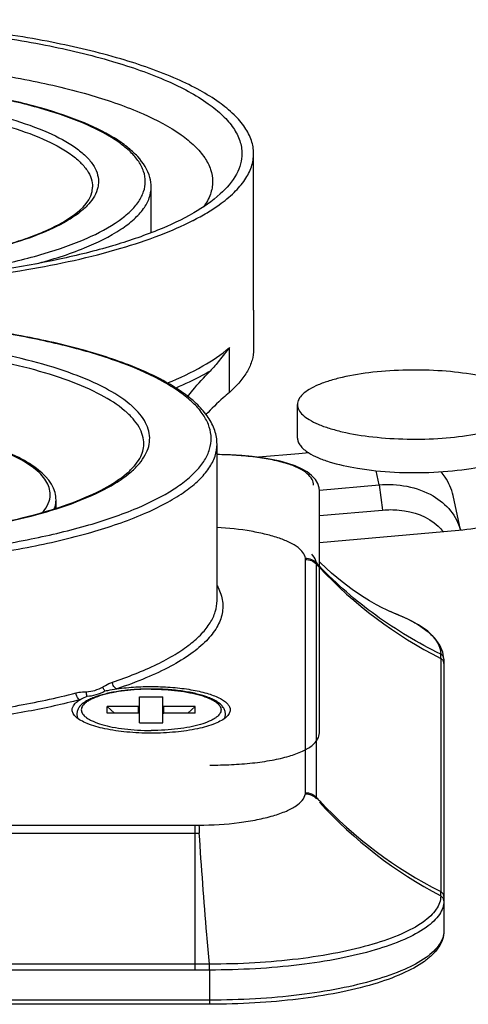
# Model space of a CAD drawing. Units: millimetres. Extents: x 23 to 1654, y 26 to 1167.
# Drawn here: x 218 to 233, y 263 to 297 of the extents above; entities that cross this region are included whole.
import ezdxf

# ---------------------------------------------------------------- set-up
doc = ezdxf.new("R2010")
doc.units = ezdxf.units.MM
for name, color, linetype in [('02___PRT_ALL_AXES', 7, 'Continuous'), ('7_ALL_FEATURES', 7, 'Continuous'), ('SLD-0', 7, 'Continuous')]:
    doc.layers.add(name, color=color, linetype=linetype)

msp = doc.modelspace()

# ---------------------------------------------------------------- linework, layer by layer
at = {"layer": '02___PRT_ALL_AXES', "color": 7, "linetype": 'Continuous'}
msp.add_line((225.579, 287.18), (225.579, 285.843), dxfattribs=at)
at = {"layer": '7_ALL_FEATURES', "color": 7, "linetype": 'Continuous'}
for p, q in [((221.679, 273.065), (221.679, 273.951)), ((221.679, 273.951), (222.479, 273.951)), ((222.479, 273.065), (222.479, 273.951)), ((220.579, 273.39), (220.579, 273.626)), ((220.826, 273.39), (220.579, 273.626)), ((221.649, 273.626), (220.579, 273.626)), ((221.649, 273.39), (221.649, 273.626)), ((222.509, 273.39), (222.509, 273.626)), ((223.579, 273.626), (222.509, 273.626)), ((223.579, 273.626), (223.332, 273.39)), ((223.579, 273.39), (223.579, 273.626)), ((221.649, 273.39), (220.579, 273.39)), ((223.579, 273.39), (222.509, 273.39)), ((221.679, 273.065), (222.479, 273.065))]:
    msp.add_line(p, q, dxfattribs=at)
for points, knots in [([(222.079, 274.22), (221.905, 274.22), (221.563, 274.21), (221.07, 274.162), (220.62, 274.084), (220.284, 273.993), (220.052, 273.905), (219.906, 273.835), (219.781, 273.757), (219.676, 273.67), (219.596, 273.57), (219.545, 273.455), (219.536, 273.33), (219.558, 273.25), (219.574, 273.212)], [0, 0, 0, 0, 0.174212, 0.341306, 0.494777, 0.629376, 0.688607, 0.742347, 0.790978, 0.835448, 0.877244, 0.918177, 0.959124, 1, 1, 1, 1]), ([(222.079, 274.214), (221.924, 274.214), (221.618, 274.205), (221.175, 274.166), (220.766, 274.103), (220.407, 274.018), (220.147, 273.928), (219.977, 273.845), (219.876, 273.783), (219.796, 273.718), (219.737, 273.651), (219.7, 273.581), (219.687, 273.508), (219.7, 273.436), (219.737, 273.365), (219.796, 273.298), (219.876, 273.233), (219.977, 273.171), (220.147, 273.088), (220.407, 272.998), (220.766, 272.914), (221.175, 272.85), (221.618, 272.811), (221.924, 272.803), (222.079, 272.803)], [0, 0, 0, 0, 0.08924, 0.17535, 0.255378, 0.326671, 0.387104, 0.412822, 0.435442, 0.455045, 0.471904, 0.486577, 0.5, 0.513423, 0.528096, 0.544955, 0.564558, 0.587178, 0.612896, 0.673329, 0.744622, 0.82465, 0.91076, 1, 1, 1, 1]), ([(224.584, 273.212), (224.6, 273.25), (224.622, 273.33), (224.612, 273.455), (224.562, 273.571), (224.481, 273.67), (224.377, 273.757), (224.252, 273.835), (224.106, 273.905), (223.874, 273.993), (223.538, 274.084), (223.088, 274.162), (222.595, 274.21), (222.253, 274.22), (222.079, 274.22)], [0, 0, 0, 0, 0.040875, 0.081818, 0.122752, 0.16455, 0.209022, 0.257656, 0.311398, 0.370632, 0.505232, 0.658702, 0.825793, 1, 1, 1, 1]), ([(222.079, 274.214), (222.234, 274.214), (222.54, 274.205), (222.983, 274.166), (223.392, 274.103), (223.751, 274.018), (224.011, 273.928), (224.181, 273.845), (224.282, 273.783), (224.362, 273.718), (224.421, 273.651), (224.458, 273.581), (224.471, 273.508), (224.458, 273.436), (224.421, 273.365), (224.362, 273.298), (224.282, 273.233), (224.181, 273.171), (224.011, 273.088), (223.751, 272.998), (223.392, 272.914), (222.983, 272.85), (222.54, 272.811), (222.234, 272.803), (222.079, 272.803)], [0, 0, 0, 0, 0.08924, 0.17535, 0.255378, 0.326671, 0.387104, 0.412822, 0.435442, 0.455045, 0.471904, 0.486577, 0.5, 0.513423, 0.528096, 0.544955, 0.564558, 0.587178, 0.612896, 0.673329, 0.744622, 0.82465, 0.91076, 1, 1, 1, 1]), ([(221.679, 273.635), (221.679, 273.634), (221.676, 273.631), (221.666, 273.627), (221.656, 273.626), (221.649, 273.626)], [0, 0, 0, 0, 0.125542, 0.343851, 1, 1, 1, 1]), ([(222.479, 273.635), (222.479, 273.634), (222.482, 273.631), (222.492, 273.627), (222.502, 273.626), (222.509, 273.626)], [0, 0, 0, 0, 0.125542, 0.343851, 1, 1, 1, 1]), ([(221.679, 273.381), (221.679, 273.382), (221.676, 273.386), (221.666, 273.389), (221.656, 273.39), (221.649, 273.39)], [0, 0, 0, 0, 0.125542, 0.343851, 1, 1, 1, 1]), ([(222.479, 273.381), (222.479, 273.382), (222.482, 273.386), (222.492, 273.389), (222.502, 273.39), (222.509, 273.39)], [0, 0, 0, 0, 0.125542, 0.343851, 1, 1, 1, 1])]:
    msp.add_open_spline(points, degree=3, knots=knots, dxfattribs=at)
at = {"layer": 'SLD-0', "color": 7, "linetype": 'Continuous'}
for p, q in [((225.579, 287.18), (225.579, 292.53)), ((222.079, 289.825), (222.079, 291.384)), ((223.502, 290.241), (223.512, 290.245)), ((224.751, 284.366), (224.751, 285.895)), ((227.079, 282.802), (227.079, 283.948)), ((224.329, 277.245), (224.329, 282.595)), ((224.391, 282.244), (224.329, 282.245)), ((224.793, 282.23), (224.391, 282.244)), ((225.173, 282.206), (224.793, 282.23)), ((225.533, 282.172), (225.173, 282.206)), ((225.871, 282.128), (225.533, 282.172)), ((227.127, 282.267), (225.751, 282.144)), ((227.467, 282.297), (227.127, 282.267)), ((226.188, 282.074), (225.871, 282.128)), ((226.483, 282.01), (226.188, 282.074)), ((226.753, 281.936), (226.483, 282.01)), ((226.997, 281.852), (226.753, 281.936)), ((227.215, 281.756), (226.997, 281.852)), ((227.405, 281.647), (227.215, 281.756)), ((227.563, 281.526), (227.405, 281.647)), ((227.689, 281.391), (227.563, 281.526)), ((229.869, 281.205), (229.765, 281.686)), ((227.775, 281.246), (227.689, 281.391)), ((227.821, 281.098), (227.775, 281.246)), ((227.827, 281.023), (229.869, 281.205)), ((229.869, 281.205), (229.989, 280.342)), ((227.829, 281), (227.821, 281.098)), ((227.829, 272.726), (227.829, 281)), ((232.65, 279.667), (232.395, 280.84)), ((218.829, 280.404), (218.829, 280.684)), ((227.828, 280.149), (229.989, 280.342)), ((227.829, 279.229), (232.592, 279.654)), ((227.35, 270.677), (227.35, 278.654)), ((227.726, 270.513), (227.726, 278.49)), ((227.866, 278.533), (227.829, 278.569)), ((228.245, 278.186), (227.866, 278.533)), ((228.609, 277.884), (228.245, 278.186)), ((228.949, 277.626), (228.609, 277.884)), ((229.261, 277.411), (228.949, 277.626)), ((229.539, 277.235), (229.261, 277.411)), ((229.777, 277.098), (229.539, 277.235)), ((229.97, 276.996), (229.777, 277.098)), ((230.116, 276.925), (229.97, 276.996)), ((230.214, 276.882), (230.116, 276.925)), ((230.266, 276.861), (230.214, 276.882)), ((230.301, 276.848), (230.266, 276.861)), ((230.372, 276.82), (230.301, 276.848)), ((230.827, 276.623), (230.372, 276.82)), ((231.213, 276.413), (230.827, 276.623)), ((231.528, 276.194), (231.213, 276.413)), ((231.772, 275.964), (231.528, 276.194)), ((231.946, 275.726), (231.772, 275.964)), ((232.048, 275.48), (231.946, 275.726)), ((232.079, 275.247), (232.048, 275.48)), ((231.973, 275.268), (231.973, 267.291)), ((232.079, 275.247), (232.079, 275.247)), ((232.079, 275.245), (232.079, 266.977)), ((196.579, 269.563), (223.579, 269.563)), ((223.579, 264.611), (223.579, 269.563)), ((196.579, 269.288), (223.579, 269.288)), ((232.079, 266.974), (232.079, 265.943)), ((223.579, 264.811), (196.579, 264.811)), ((224.071, 264.811), (223.579, 264.811)), ((223.579, 264.611), (196.579, 264.611)), ((224.071, 264.611), (223.579, 264.611)), ((224.079, 263.439), (224.079, 264.611)), ((224.079, 263.58), (196.079, 263.58)), ((224.079, 263.439), (196.079, 263.439))]:
    msp.add_line(p, q, dxfattribs=at)
for centre, radius, start, end in [((226.985, 278.654), 0.365, 0.0095, 6.1116), ((227.356, 278.49), 0.37, 0.0306, 6.6304), ((237.964, 288.122), 14.029, 223.1194, 223.7277), ((238.45, 288.292), 14.529, 222.4275, 223.0086), ((238.722, 288.573), 14.919, 223.086, 243.1043), ((227.519, 269.498), 7.858, 69.4743, 69.8543), ((176.676, 275.268), 55.297, 360, 0.1506), ((226.985, 270.677), 0.365, 353.8883, 359.9905), ((227.368, 270.513), 0.358, 353.26, 0.0053), ((238.45, 280.315), 14.529, 222.4275, 223.0086), ((238.722, 280.596), 14.919, 223.086, 243.1043), ((239.094, 280.622), 15.243, 222.3321, 242.1469), ((223.579, 283.627), 14.065, 269.9999, 270.5349), ((223.579, 279.919), 10.631, 270, 270.772), ((176.579, 267.291), 55.394, 359.8495, 360)]:
    msp.add_arc(centre, radius, start, end, dxfattribs=at)
for points, knots in [([(225.579, 292.53), (225.579, 292.682), (225.523, 293.001), (225.285, 293.457), (224.901, 293.895), (224.38, 294.315), (223.724, 294.718), (222.618, 295.256), (220.931, 295.84), (218.6, 296.39), (215.946, 296.8), (213.069, 297.053), (210.079, 297.139), (207.089, 297.053), (204.212, 296.8), (201.558, 296.39), (199.227, 295.84), (197.54, 295.256), (196.434, 294.718), (195.778, 294.315), (195.257, 293.895), (194.873, 293.457), (194.635, 293.001), (194.579, 292.682), (194.579, 292.53)], [0, 0, 0, 0, 0.013419, 0.028096, 0.044955, 0.064558, 0.087177, 0.112896, 0.173329, 0.244622, 0.324649, 0.410763, 0.5, 0.589237, 0.675351, 0.755378, 0.826671, 0.887104, 0.912823, 0.935442, 0.955045, 0.971904, 0.986581, 1, 1, 1, 1]), ([(194.979, 292.53), (194.979, 292.678), (195.033, 292.989), (195.266, 293.433), (195.639, 293.859), (196.368, 294.447), (197.631, 295.103), (199.506, 295.754), (201.778, 296.291), (204.363, 296.69), (207.166, 296.937), (210.079, 297.02), (212.992, 296.937), (215.795, 296.69), (218.38, 296.291), (220.652, 295.754), (222.527, 295.103), (223.79, 294.447), (224.519, 293.859), (224.892, 293.433), (225.125, 292.989), (225.179, 292.678), (225.179, 292.53)], [0, 0, 0, 0, 0.013421, 0.0281, 0.044961, 0.064566, 0.112849, 0.173289, 0.244591, 0.324627, 0.410753, 0.5, 0.589247, 0.675373, 0.755409, 0.826711, 0.887151, 0.935434, 0.955039, 0.9719, 0.986579, 1, 1, 1, 1]), ([(195.979, 291.575), (195.979, 291.713), (196.03, 292.004), (196.247, 292.418), (196.595, 292.816), (197.276, 293.364), (198.456, 293.978), (200.206, 294.586), (202.328, 295.086), (204.742, 295.459), (207.359, 295.689), (210.079, 295.767), (212.799, 295.689), (215.416, 295.459), (217.83, 295.086), (219.952, 294.586), (221.702, 293.978), (222.882, 293.364), (223.563, 292.816), (223.911, 292.418), (224.128, 292.004), (224.179, 291.713), (224.179, 291.575)], [0, 0, 0, 0, 0.01342, 0.028099, 0.044961, 0.064566, 0.112849, 0.17329, 0.244591, 0.324627, 0.410752, 0.5, 0.589248, 0.675373, 0.755409, 0.82671, 0.887151, 0.935434, 0.955039, 0.971901, 0.98658, 1, 1, 1, 1]), ([(222.036, 291.71), (221.964, 291.977), (221.714, 292.364), (221.252, 292.779), (220.608, 293.219), (219.572, 293.702), (218.088, 294.179), (216.335, 294.567), (214.372, 294.854), (212.263, 295.031), (210.078, 295.09), (207.894, 295.031), (205.785, 294.854), (203.822, 294.567), (202.07, 294.179), (200.585, 293.702), (199.549, 293.218), (198.905, 292.779), (198.444, 292.364), (198.194, 291.977), (198.122, 291.71)], [0, 0, 0, 0, 0.032193, 0.051103, 0.072369, 0.122701, 0.183506, 0.253679, 0.331391, 0.414356, 0.500013, 0.585671, 0.668634, 0.746342, 0.816511, 0.877311, 0.927638, 0.948902, 0.967809, 1, 1, 1, 1]), ([(221.879, 291.575), (221.879, 291.69), (221.836, 291.934), (221.655, 292.28), (221.363, 292.614), (220.793, 293.073), (219.806, 293.586), (218.341, 294.094), (216.566, 294.513), (214.545, 294.826), (212.356, 295.018), (210.079, 295.083), (207.802, 295.018), (205.613, 294.826), (203.592, 294.513), (201.817, 294.094), (200.352, 293.586), (199.365, 293.073), (198.795, 292.614), (198.503, 292.28), (198.322, 291.934), (198.279, 291.69), (198.279, 291.575)], [0, 0, 0, 0, 0.01342, 0.028099, 0.044961, 0.064566, 0.112848, 0.173289, 0.244591, 0.324627, 0.410752, 0.5, 0.589248, 0.675373, 0.755409, 0.826711, 0.887151, 0.935434, 0.955039, 0.971901, 0.98658, 1, 1, 1, 1]), ([(199.879, 291.575), (199.879, 291.675), (199.916, 291.885), (200.073, 292.185), (200.325, 292.473), (200.817, 292.869), (201.671, 293.313), (202.937, 293.753), (204.472, 294.115), (206.218, 294.385), (208.111, 294.551), (210.079, 294.608), (212.047, 294.551), (213.94, 294.385), (215.686, 294.115), (217.221, 293.753), (218.487, 293.313), (219.341, 292.869), (219.833, 292.473), (220.085, 292.185), (220.242, 291.885), (220.279, 291.675), (220.279, 291.575)], [0, 0, 0, 0, 0.013419, 0.028098, 0.044961, 0.064565, 0.112848, 0.173289, 0.24459, 0.324627, 0.410752, 0.5, 0.589248, 0.675373, 0.75541, 0.826711, 0.887152, 0.935435, 0.955039, 0.971902, 0.986581, 1, 1, 1, 1]), ([(200.079, 291.384), (200.079, 291.482), (200.115, 291.688), (200.269, 291.982), (200.516, 292.264), (200.999, 292.653), (201.835, 293.088), (203.077, 293.519), (204.582, 293.874), (206.294, 294.139), (208.15, 294.302), (210.079, 294.357), (212.008, 294.302), (213.864, 294.139), (215.576, 293.874), (217.081, 293.519), (218.323, 293.088), (219.159, 292.653), (219.642, 292.264), (219.889, 291.982), (220.043, 291.688), (220.079, 291.482), (220.079, 291.384)], [0, 0, 0, 0, 0.013419, 0.028099, 0.044961, 0.064565, 0.112848, 0.173289, 0.244591, 0.324627, 0.410753, 0.5, 0.589247, 0.675373, 0.755409, 0.826711, 0.887152, 0.935435, 0.955039, 0.971901, 0.986581, 1, 1, 1, 1]), ([(223.512, 290.245), (223.673, 290.328), (223.978, 290.496), (224.455, 290.805), (224.905, 291.169), (225.286, 291.606), (225.523, 292.061), (225.579, 292.379), (225.579, 292.53)], [0, 0, 0, 0, 0.168798, 0.32323, 0.52862, 0.705331, 0.85924, 1, 1, 1, 1]), ([(225.179, 292.53), (225.179, 292.413), (225.145, 292.169), (224.939, 291.67), (224.655, 291.347), (224.439, 291.15)], [0, 0, 0, 0, 0.219885, 0.453419, 1, 1, 1, 1]), ([(198.279, 291.575), (198.279, 291.46), (198.322, 291.217), (198.503, 290.87), (198.795, 290.537), (199.365, 290.078), (200.352, 289.564), (201.817, 289.056), (203.592, 288.637), (205.613, 288.324), (207.802, 288.132), (210.079, 288.067), (212.356, 288.132), (214.545, 288.324), (216.566, 288.637), (218.341, 289.056), (219.806, 289.564), (220.793, 290.078), (221.363, 290.537), (221.655, 290.87), (221.836, 291.217), (221.879, 291.46), (221.879, 291.575)], [0, 0, 0, 0, 0.01342, 0.028099, 0.044961, 0.064566, 0.112848, 0.173289, 0.244591, 0.324627, 0.410752, 0.5, 0.589248, 0.675373, 0.755409, 0.826711, 0.887151, 0.935434, 0.955039, 0.971901, 0.98658, 1, 1, 1, 1]), ([(220.236, 291.298), (220.171, 291.092), (219.961, 290.795), (219.581, 290.468), (219.035, 290.109), (218.155, 289.708), (216.891, 289.31), (215.399, 288.984), (213.729, 288.743), (211.935, 288.595), (210.079, 288.545), (208.223, 288.595), (206.429, 288.743), (204.759, 288.984), (203.267, 289.31), (202.003, 289.708), (201.123, 290.109), (200.577, 290.468), (200.197, 290.795), (199.987, 291.092), (199.922, 291.298)], [0, 0, 0, 0, 0.029756, 0.048111, 0.069171, 0.119672, 0.180993, 0.251795, 0.330148, 0.413736, 0.499999, 0.586263, 0.669851, 0.748204, 0.819006, 0.880327, 0.930829, 0.951889, 0.970244, 1, 1, 1, 1]), ([(200.079, 291.384), (200.079, 290.978), (200.578, 290.495), (201.207, 290.115), (201.713, 289.869), (202.297, 289.641), (203.217, 289.345), (204.528, 289.038), (206.255, 288.771), (208.13, 288.607), (210.079, 288.552), (212.028, 288.607), (213.903, 288.771), (215.63, 289.038), (216.941, 289.345), (217.861, 289.641), (218.445, 289.869), (218.951, 290.115), (219.58, 290.495), (220.079, 290.978), (220.079, 291.384)], [0, 0, 0, 0, 0.056417, 0.078846, 0.104695, 0.133829, 0.166058, 0.238801, 0.320609, 0.408698, 0.499999, 0.5913, 0.679389, 0.761197, 0.83394, 0.86617, 0.895304, 0.921153, 0.943583, 1, 1, 1, 1]), ([(218.133, 288.756), (218.698, 288.907), (219.704, 289.226), (220.83, 289.769), (221.485, 290.262), (221.82, 290.62), (222.029, 290.994), (222.079, 291.259), (222.079, 291.384)], [0, 0, 0, 0, 0.351785, 0.632371, 0.74552, 0.84196, 0.924919, 1, 1, 1, 1]), ([(220.279, 291.575), (220.279, 291.505), (220.268, 291.411), (220.243, 291.321), (220.236, 291.298)], [0, 0, 0, 0, 0.744806, 1, 1, 1, 1]), ([(224.179, 291.575), (224.179, 291.427), (224.12, 291.115), (223.965, 290.84), (223.87, 290.707)], [0, 0, 0, 0, 0.474868, 1, 1, 1, 1]), ([(224.439, 291.15), (224.164, 290.901), (223.471, 290.431), (222.225, 289.85), (220.687, 289.33), (218.18, 288.71), (214.612, 288.203), (210.079, 287.999), (205.546, 288.203), (201.978, 288.71), (199.471, 289.33), (197.933, 289.85), (196.687, 290.431), (195.994, 290.901), (195.719, 291.15)], [0, 0, 0, 0, 0.03738, 0.083501, 0.138137, 0.200483, 0.343293, 0.5, 0.656707, 0.799517, 0.861863, 0.916499, 0.96262, 1, 1, 1, 1]), ([(196.656, 290.241), (197.021, 290.054), (197.831, 289.703), (199.71, 289.08), (202.477, 288.483), (206.146, 288.049), (210.079, 287.9), (214.012, 288.049), (217.681, 288.483), (220.448, 289.08), (222.327, 289.703), (223.137, 290.054), (223.502, 290.241)], [0, 0, 0, 0, 0.044902, 0.09633, 0.216331, 0.353636, 0.5, 0.646364, 0.783669, 0.90367, 0.955098, 1, 1, 1, 1]), ([(224.329, 282.595), (224.329, 282.752), (224.273, 283.079), (224.036, 283.537), (223.666, 283.965), (223.172, 284.366), (222.561, 284.744), (221.541, 285.243), (219.994, 285.78), (217.861, 286.286), (215.436, 286.662), (212.809, 286.894), (211, 286.946), (210.079, 286.946)], [0, 0, 0, 0, 0.030191, 0.062112, 0.097588, 0.137748, 0.183363, 0.234762, 0.354729, 0.495729, 0.653803, 0.823825, 1, 1, 1, 1]), ([(213.339, 278.748), (214.146, 278.805), (215.702, 278.957), (217.913, 279.313), (219.87, 279.778), (221.511, 280.335), (222.641, 280.892), (223.326, 281.386), (223.702, 281.747), (223.967, 282.12), (224.117, 282.506), (224.144, 282.9), (224.045, 283.29), (223.828, 283.669), (223.498, 284.035), (223.061, 284.388), (222.293, 284.868), (221.073, 285.406), (219.68, 285.833), (218.406, 286.136), (216.962, 286.421), (215.027, 286.695), (212.594, 286.893), (210.926, 286.937), (210.079, 286.937)], [0, 0, 0, 0, 0.088392, 0.170633, 0.244399, 0.307806, 0.359635, 0.381153, 0.399899, 0.416235, 0.430801, 0.444554, 0.458643, 0.474134, 0.491803, 0.512118, 0.535321, 0.590563, 0.65712, 0.694224, 0.733563, 0.817833, 0.907527, 1, 1, 1, 1]), ([(212.952, 279.359), (213.583, 279.405), (214.802, 279.525), (216.545, 279.797), (218.11, 280.15), (219.456, 280.572), (220.548, 281.051), (221.269, 281.515), (221.676, 281.917), (221.882, 282.208), (222.006, 282.508), (222.043, 282.813), (221.991, 283.118), (221.852, 283.416), (221.631, 283.705), (221.205, 284.105), (220.461, 284.565), (219.346, 285.04), (217.979, 285.456), (216.396, 285.802), (214.639, 286.067), (213.413, 286.182), (212.779, 286.225)], [0, 0, 0, 0, 0.092257, 0.178688, 0.257227, 0.32614, 0.384184, 0.430885, 0.450241, 0.467301, 0.482629, 0.497046, 0.511555, 0.527139, 0.544576, 0.564383, 0.612088, 0.671137, 0.74097, 0.820292, 0.907331, 1, 1, 1, 1]), ([(221.829, 282.595), (221.829, 282.693), (221.799, 282.896), (221.668, 283.192), (221.456, 283.479), (221.042, 283.875), (220.314, 284.332), (219.217, 284.802), (217.87, 285.215), (216.308, 285.557), (214.573, 285.82), (213.36, 285.934), (212.734, 285.976)], [0, 0, 0, 0, 0.028838, 0.059681, 0.094134, 0.133281, 0.22773, 0.344929, 0.483797, 0.641746, 0.815215, 1, 1, 1, 1]), ([(222.638, 284.688), (223.052, 284.857), (223.791, 285.201), (224.474, 285.654), (224.751, 285.895)], [0, 0, 0, 0, 0.549337, 1, 1, 1, 1]), ([(224.751, 285.895), (224.636, 285.751), (224.424, 285.478), (224.207, 285.205), (224.092, 285.089)], [0, 0, 0, 0, 0.527952, 1, 1, 1, 1]), ([(225.579, 285.843), (225.579, 285.716), (225.541, 285.454), (225.376, 285.073), (225.108, 284.702), (224.879, 284.477), (224.751, 284.366)], [0, 0, 0, 0, 0.217447, 0.44942, 0.707706, 1, 1, 1, 1]), ([(224.092, 285.089), (224.005, 285.038), (223.625, 284.826), (223.23, 284.642), (222.923, 284.513)], [0, 0, 0, 0, 0.233284, 1, 1, 1, 1]), ([(223.328, 284.22), (223.384, 284.294), (223.625, 284.595), (223.886, 284.881), (224.092, 285.089)], [0, 0, 0, 0, 0.241474, 1, 1, 1, 1]), ([(234.06, 284.736), (233.759, 284.836), (233.082, 284.99), (231.998, 285.116), (230.832, 285.145), (229.689, 285.074), (228.799, 284.933), (228.179, 284.768), (227.801, 284.633), (227.495, 284.483), (227.267, 284.32), (227.118, 284.144), (227.079, 284.009), (227.079, 283.948)], [0, 0, 0, 0, 0.129044, 0.280591, 0.442614, 0.601817, 0.745239, 0.807513, 0.861999, 0.908019, 0.945458, 0.975209, 1, 1, 1, 1]), ([(224.751, 284.366), (224.679, 284.304), (224.404, 284.06), (224.14, 283.804), (223.952, 283.607)], [0, 0, 0, 0, 0.257798, 1, 1, 1, 1]), ([(227.079, 283.948), (227.079, 283.887), (227.118, 283.752), (227.267, 283.576), (227.495, 283.414), (227.801, 283.263), (228.179, 283.128), (228.799, 282.963), (229.689, 282.822), (230.832, 282.751), (231.998, 282.78), (233.082, 282.906), (233.759, 283.061), (234.06, 283.16)], [0, 0, 0, 0, 0.024791, 0.054542, 0.091981, 0.138001, 0.192487, 0.254761, 0.398183, 0.557386, 0.719409, 0.870956, 1, 1, 1, 1]), ([(218.794, 280.939), (218.683, 281.347), (218.213, 281.769), (217.602, 282.118), (217.025, 282.387), (216.178, 282.681), (215.023, 282.965), (213.722, 283.185), (212.312, 283.336), (210.337, 283.439), (207.914, 283.379), (205.606, 283.079), (203.987, 282.683), (203.008, 282.344), (202.228, 281.955), (201.809, 281.628), (201.654, 281.452)], [0, 0, 0, 0, 0.069715, 0.09232, 0.117298, 0.174291, 0.240034, 0.31314, 0.391778, 0.473844, 0.639096, 0.790833, 0.856626, 0.913675, 0.961274, 1, 1, 1, 1]), ([(218.629, 280.875), (218.629, 280.953), (218.602, 281.117), (218.487, 281.353), (218.302, 281.58), (217.94, 281.894), (217.308, 282.249), (216.365, 282.608), (215.214, 282.912), (213.894, 283.151), (212.446, 283.317), (210.404, 283.432), (208.353, 283.384), (206.377, 283.168), (205.044, 282.934), (203.879, 282.635), (202.917, 282.279), (202.186, 281.882), (201.816, 281.548), (201.697, 281.374)], [0, 0, 0, 0, 0.012922, 0.026919, 0.042803, 0.061092, 0.105772, 0.161543, 0.227513, 0.302047, 0.383033, 0.468055, 0.639683, 0.721088, 0.796224, 0.862952, 0.91959, 0.965171, 1, 1, 1, 1]), ([(210.079, 278.384), (211.006, 278.384), (212.828, 278.437), (215.473, 278.669), (217.913, 279.046), (220.056, 279.552), (221.606, 280.089), (222.624, 280.584), (223.227, 280.954), (223.706, 281.341), (224.058, 281.743), (224.278, 282.162), (224.329, 282.455), (224.329, 282.595)], [0, 0, 0, 0, 0.178479, 0.350702, 0.510756, 0.653342, 0.774209, 0.825644, 0.870884, 0.91009, 0.943808, 0.973155, 1, 1, 1, 1]), ([(212.952, 279.368), (213.573, 279.414), (214.773, 279.532), (216.488, 279.8), (218.027, 280.144), (219.348, 280.555), (220.414, 281.017), (221.113, 281.458), (221.5, 281.831), (221.691, 282.089), (221.804, 282.343), (221.829, 282.514), (221.829, 282.595)], [0, 0, 0, 0, 0.188959, 0.365954, 0.526709, 0.667523, 0.785484, 0.87884, 0.916342, 0.948238, 0.975516, 1, 1, 1, 1]), ([(227.079, 282.802), (227.079, 282.758), (227.098, 282.664), (227.176, 282.532), (227.301, 282.406), (227.405, 282.333), (227.463, 282.297)], [0, 0, 0, 0, 0.200828, 0.424872, 0.688363, 1, 1, 1, 1]), ([(227.629, 281.19), (227.629, 281.258), (227.584, 281.412), (227.402, 281.61), (227.112, 281.788), (226.709, 281.942), (226.206, 282.066), (225.624, 282.157), (224.989, 282.216), (224.552, 282.233), (224.329, 282.237)], [0, 0, 0, 0, 0.056175, 0.125144, 0.21612, 0.333728, 0.477216, 0.64085, 0.817216, 1, 1, 1, 1]), ([(227.463, 282.297), (227.56, 282.236), (227.787, 282.122), (228.339, 281.923), (228.801, 281.824), (229.129, 281.77)], [0, 0, 0, 0, 0.196961, 0.43166, 1, 1, 1, 1]), ([(229.129, 281.77), (229.548, 281.701), (230.418, 281.615), (231.718, 281.614), (232.947, 281.733), (233.719, 281.901), (234.06, 282.014)], [0, 0, 0, 0, 0.25608, 0.526277, 0.782824, 1, 1, 1, 1]), ([(232.395, 280.84), (232.346, 281.062), (232.22, 281.351), (232.033, 281.593), (231.982, 281.653)], [0, 0, 0, 0, 0.742389, 1, 1, 1, 1]), ([(229.869, 281.205), (230.494, 281.256), (231.446, 281.095), (232.334, 280.362), (232.578, 279.904), (232.645, 279.672)], [0, 0, 0, 0, 0.554922, 0.786394, 1, 1, 1, 1]), ([(218.372, 280.26), (218.45, 280.352), (218.578, 280.542), (218.629, 280.77), (218.629, 280.875)], [0, 0, 0, 0, 0.532855, 1, 1, 1, 1]), ([(218.769, 280.382), (218.779, 280.407), (218.813, 280.504), (218.829, 280.608), (218.829, 280.684)], [0, 0, 0, 0, 0.258121, 1, 1, 1, 1]), ([(232.592, 279.654), (233.323, 279.726), (234.389, 279.906), (235.683, 280.345), (236.248, 280.639), (236.486, 280.809)], [0, 0, 0, 0, 0.538142, 0.785782, 1, 1, 1, 1]), ([(229.989, 280.342), (230.175, 280.357), (230.843, 280.366), (231.541, 280.121), (231.891, 279.787)], [0, 0, 0, 0, 0.277694, 1, 1, 1, 1]), ([(227.347, 278.693), (227.332, 278.838), (227.137, 279.053), (226.808, 279.24), (226.44, 279.39), (225.996, 279.517), (225.288, 279.663), (224.722, 279.723), (224.329, 279.746)], [0, 0, 0, 0, 0.132341, 0.228992, 0.347883, 0.487606, 0.645401, 1, 1, 1, 1]), ([(227.724, 278.533), (227.721, 278.559), (227.696, 278.671), (227.625, 278.769), (227.564, 278.833)], [0, 0, 0, 0, 0.226527, 1, 1, 1, 1]), ([(227.347, 278.693), (227.418, 278.693), (227.559, 278.666), (227.677, 278.584), (227.724, 278.533)], [0, 0, 0, 0, 0.504067, 1, 1, 1, 1]), ([(227.35, 278.654), (227.42, 278.654), (227.561, 278.625), (227.679, 278.542), (227.726, 278.49)], [0, 0, 0, 0, 0.503461, 1, 1, 1, 1]), ([(231.973, 275.413), (231.198, 275.79), (229.717, 276.675), (228.416, 277.808), (227.826, 278.425)], [0, 0, 0, 0, 0.502511, 1, 1, 1, 1]), ([(219.646, 273.854), (219.061, 273.701), (217.827, 273.43), (215.168, 273.014), (211.614, 272.744), (207.319, 272.798), (203.838, 273.157), (201.295, 273.643), (199.657, 274.073), (198.259, 274.569), (197.133, 275.121), (196.395, 275.647), (195.982, 276.096), (195.774, 276.422), (195.65, 276.754), (195.615, 277.092), (195.67, 277.429), (195.762, 277.641), (195.819, 277.743)], [0, 0, 0, 0, 0.069248, 0.14478, 0.308378, 0.477115, 0.63662, 0.708714, 0.773741, 0.830561, 0.878431, 0.917224, 0.933504, 0.948035, 0.961273, 0.973851, 0.986516, 1, 1, 1, 1]), ([(224.337, 277.748), (224.418, 277.602), (224.538, 277.293), (224.533, 276.788), (224.332, 276.297), (223.956, 275.832), (223.416, 275.388), (222.718, 274.966), (221.868, 274.57), (221.243, 274.339), (220.908, 274.227)], [0, 0, 0, 0, 0.09009, 0.175167, 0.265791, 0.370637, 0.494904, 0.640979, 0.809546, 1, 1, 1, 1]), ([(220.758, 274.457), (221.277, 274.631), (222.008, 274.914), (222.879, 275.381), (223.393, 275.728), (223.802, 276.089), (224.101, 276.462), (224.286, 276.848), (224.329, 277.116), (224.329, 277.245)], [0, 0, 0, 0, 0.344154, 0.490872, 0.620484, 0.733705, 0.832263, 0.919356, 1, 1, 1, 1]), ([(230.301, 276.848), (230.545, 276.755), (230.98, 276.566), (231.519, 276.221), (231.875, 275.846), (231.972, 275.549), (231.973, 275.416)], [0, 0, 0, 0, 0.339654, 0.613732, 0.827175, 1, 1, 1, 1]), ([(232.079, 275.247), (232.079, 275.281), (232.058, 275.351), (232.004, 275.399), (231.973, 275.413)], [0, 0, 0, 0, 0.495353, 1, 1, 1, 1]), ([(232.079, 275.099), (232.079, 275.133), (232.059, 275.204), (232.004, 275.252), (231.973, 275.268)], [0, 0, 0, 0, 0.494718, 1, 1, 1, 1]), ([(220.434, 274.296), (220.461, 274.312), (220.566, 274.372), (220.673, 274.429), (220.758, 274.457)], [0, 0, 0, 0, 0.259188, 1, 1, 1, 1]), ([(220.908, 274.227), (220.865, 274.238), (220.786, 274.309), (220.759, 274.406), (220.759, 274.457)], [0, 0, 0, 0, 0.468761, 1, 1, 1, 1]), ([(210.079, 273.034), (211.763, 273.034), (214.23, 273.159), (217.372, 273.601), (218.829, 273.911), (219.514, 274.089)], [0, 0, 0, 0, 0.530932, 0.776801, 1, 1, 1, 1]), ([(219.514, 274.089), (219.544, 274.097), (219.661, 274.121), (219.78, 274.127), (219.869, 274.129)], [0, 0, 0, 0, 0.258365, 1, 1, 1, 1]), ([(219.646, 273.854), (219.627, 273.86), (219.548, 273.914), (219.514, 274.016), (219.514, 274.089)], [0, 0, 0, 0, 0.213608, 1, 1, 1, 1]), ([(219.891, 273.976), (219.886, 273.987), (219.867, 274.036), (219.863, 274.09), (219.869, 274.129)], [0, 0, 0, 0, 0.242682, 1, 1, 1, 1]), ([(219.869, 274.129), (219.965, 274.132), (220.163, 274.164), (220.346, 274.246), (220.434, 274.296)], [0, 0, 0, 0, 0.488589, 1, 1, 1, 1]), ([(219.891, 273.976), (219.995, 273.981), (220.205, 274.017), (220.401, 274.102), (220.496, 274.154)], [0, 0, 0, 0, 0.487658, 1, 1, 1, 1]), ([(220.496, 274.154), (220.472, 274.185), (220.447, 274.233), (220.436, 274.284), (220.434, 274.296)], [0, 0, 0, 0, 0.759405, 1, 1, 1, 1]), ([(220.496, 274.154), (220.529, 274.162), (220.666, 274.189), (220.804, 274.212), (220.908, 274.227)], [0, 0, 0, 0, 0.241008, 1, 1, 1, 1]), ([(220.908, 274.227), (221.122, 274.257), (221.563, 274.299), (222.228, 274.313), (222.885, 274.278), (223.491, 274.198), (224.009, 274.077), (224.369, 273.942), (224.583, 273.812), (224.692, 273.717), (224.762, 273.616), (224.779, 273.542), (224.779, 273.508)], [0, 0, 0, 0, 0.157048, 0.321432, 0.4837, 0.634519, 0.765557, 0.870407, 0.912013, 0.946563, 0.975122, 1, 1, 1, 1]), ([(219.379, 273.508), (219.379, 273.571), (219.426, 273.674), (219.534, 273.779), (219.606, 273.829), (219.646, 273.854)], [0, 0, 0, 0, 0.420049, 0.685699, 1, 1, 1, 1]), ([(219.646, 273.854), (219.664, 273.865), (219.743, 273.911), (219.826, 273.949), (219.891, 273.976)], [0, 0, 0, 0, 0.22959, 1, 1, 1, 1]), ([(219.511, 273.262), (219.473, 273.297), (219.408, 273.369), (219.379, 273.465), (219.379, 273.508)], [0, 0, 0, 0, 0.548586, 1, 1, 1, 1]), ([(224.779, 273.508), (224.779, 273.465), (224.75, 273.369), (224.685, 273.297), (224.647, 273.262)], [0, 0, 0, 0, 0.451414, 1, 1, 1, 1]), ([(224.647, 273.262), (224.598, 273.217), (224.474, 273.133), (224.15, 272.982), (223.623, 272.839), (222.89, 272.734), (222.079, 272.698), (221.268, 272.734), (220.535, 272.839), (220.008, 272.982), (219.684, 273.133), (219.56, 273.217), (219.511, 273.262)], [0, 0, 0, 0, 0.037378, 0.083506, 0.200403, 0.34325, 0.5, 0.65675, 0.799597, 0.916494, 0.962622, 1, 1, 1, 1]), ([(224.079, 271.618), (224.326, 271.618), (224.814, 271.63), (225.525, 271.683), (226.185, 271.775), (226.761, 271.905), (227.225, 272.069), (227.562, 272.262), (227.775, 272.479), (227.829, 272.65), (227.829, 272.726)], [0, 0, 0, 0, 0.179895, 0.354957, 0.518884, 0.663999, 0.78362, 0.875863, 0.944841, 1, 1, 1, 1]), ([(223.71, 269.563), (224.169, 269.567), (224.838, 269.608), (225.684, 269.743), (226.224, 269.871), (226.677, 270.03), (227.077, 270.229), (227.329, 270.469), (227.347, 270.638)], [0, 0, 0, 0, 0.349406, 0.508742, 0.651123, 0.772616, 0.870776, 1, 1, 1, 1]), ([(227.347, 270.638), (227.418, 270.637), (227.559, 270.607), (227.677, 270.523), (227.724, 270.471)], [0, 0, 0, 0, 0.502788, 1, 1, 1, 1]), ([(227.35, 270.677), (227.42, 270.677), (227.561, 270.648), (227.679, 270.564), (227.726, 270.513)], [0, 0, 0, 0, 0.503461, 1, 1, 1, 1]), ([(223.71, 269.563), (223.712, 269.549), (223.718, 269.458), (223.72, 269.366), (223.722, 269.289)], [0, 0, 0, 0, 0.153466, 1, 1, 1, 1]), ([(224.071, 264.811), (224.04, 265.147), (223.909, 266.639), (223.799, 268.132), (223.722, 269.289)], [0, 0, 0, 0, 0.225646, 1, 1, 1, 1]), ([(231.973, 267.143), (231.972, 267.066), (231.943, 266.903), (231.821, 266.671), (231.625, 266.448), (231.244, 266.141), (230.583, 265.798), (229.603, 265.457), (228.416, 265.177), (227.065, 264.968), (225.601, 264.84), (224.592, 264.811), (224.079, 264.811)], [0, 0, 0, 0, 0.026883, 0.056286, 0.090063, 0.12932, 0.225947, 0.346851, 0.489433, 0.649435, 0.821582, 1, 1, 1, 1]), ([(232.079, 267.122), (232.079, 267.156), (232.059, 267.227), (232.004, 267.275), (231.973, 267.291)], [0, 0, 0, 0, 0.494718, 1, 1, 1, 1]), ([(232.079, 266.974), (232.079, 267.009), (232.059, 267.08), (232.004, 267.128), (231.973, 267.145)], [0, 0, 0, 0, 0.49438, 1, 1, 1, 1]), ([(232.079, 266.974), (232.079, 266.896), (232.05, 266.73), (231.927, 266.495), (231.73, 266.268), (231.343, 265.956), (230.674, 265.608), (229.681, 265.263), (228.477, 264.979), (227.107, 264.768), (225.622, 264.638), (224.599, 264.61), (224.079, 264.611)], [0, 0, 0, 0, 0.026923, 0.056329, 0.090087, 0.129318, 0.225897, 0.34678, 0.489371, 0.649398, 0.821573, 1, 1, 1, 1]), ([(232.079, 265.943), (232.079, 265.846), (232.046, 265.649), (231.905, 265.375), (231.69, 265.123), (231.289, 264.796), (230.612, 264.44), (229.62, 264.092), (228.426, 263.808), (227.071, 263.597), (225.604, 263.468), (224.593, 263.439), (224.079, 263.439)], [0, 0, 0, 0, 0.032796, 0.066604, 0.103342, 0.144318, 0.241475, 0.360772, 0.500584, 0.657173, 0.825552, 1, 1, 1, 1]), ([(232.079, 265.943), (232.079, 265.865), (232.05, 265.7), (231.927, 265.465), (231.729, 265.239), (231.343, 264.928), (230.674, 264.58), (229.681, 264.235), (228.477, 263.951), (227.107, 263.739), (225.622, 263.609), (224.599, 263.58), (224.079, 263.58)], [0, 0, 0, 0, 0.02684, 0.056199, 0.089922, 0.129131, 0.225697, 0.346579, 0.489181, 0.649257, 0.8215, 1, 1, 1, 1]), ([(224.079, 264.611), (224.078, 264.646), (224.076, 264.713), (224.076, 264.78), (224.072, 264.811)], [0, 0, 0, 0, 0.534075, 1, 1, 1, 1])]:
    msp.add_open_spline(points, degree=3, knots=knots, dxfattribs=at)
for points in [[(222.079, 291.384), (222.079, 291.494), (222.064, 291.604), (222.036, 291.71)], [(218.829, 280.684), (218.829, 280.77), (218.817, 280.857), (218.794, 280.939)], [(231.891, 279.787), (231.95, 279.731), (232.004, 279.671), (232.053, 279.607)]]:
    msp.add_open_spline(points, degree=3, dxfattribs=at)

doc.saveas('drawing.dxf')
